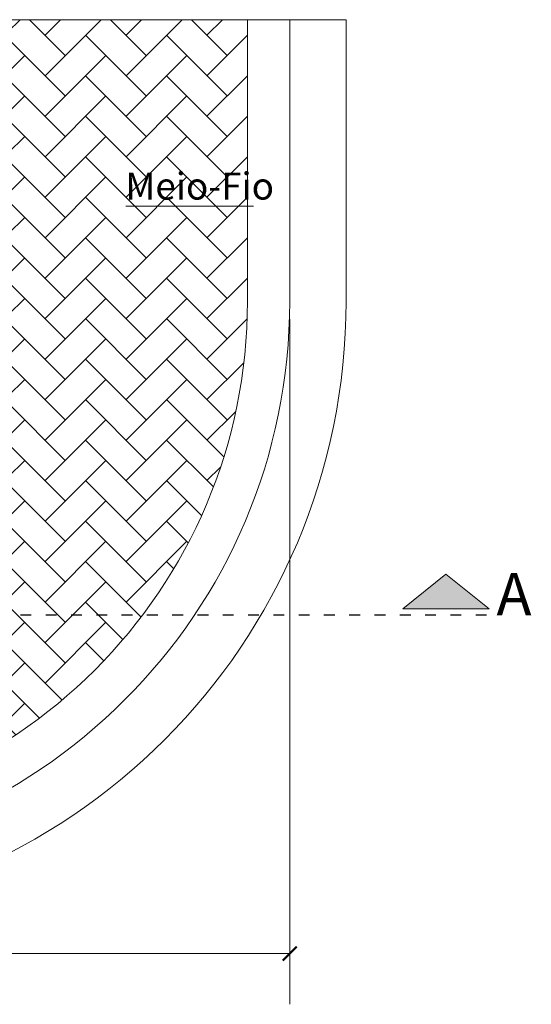
# Model space of a CAD drawing. Units: inches. Extents: x 1454 to 5423, y -203 to 391.
# Drawn here: x 5020 to 5048, y 90 to 145 of the extents above; entities that cross this region are included whole.
import ezdxf

# ---------------------------------------------------------------- set-up
doc = ezdxf.new("R2010")
doc.units = ezdxf.units.IN
doc.header["$MEASUREMENT"] = 0
doc.linetypes.add('Tracejada', pattern=[1, 0.3, -0.4, 0.3])
doc.layers.add('calçada', color=8, linetype='Continuous', lineweight=5)
doc.layers.add('FINO', color=7, linetype='Continuous', lineweight=5)
doc.layers.add('HACHURA', color=21, linetype='Continuous')
doc.styles.get("Standard").update_dxf_attribs({"font": 'swissc.ttf'})

# ---------------------------------------------------------------- blocks, each defined once
blk = doc.blocks.new('_ArchTick')
at = {"color": 0, "linetype": 'ByBlock', "const_width": 0.15}
blk.add_lwpolyline([(-0.5, -0.5), (0.5, 0.5)], dxfattribs=at)
blk = doc.blocks.new('calcada 200')
at = {"layer": 'calçada'}
h = blk.add_hatch(dxfattribs=at)
h.set_pattern_fill('AR-HBONE', color=256, scale=0.0156, style=0)
h.set_pattern_definition([(45, (-198764.2282, -125261.929), (2e-16, 2.241471928), [4.75488, -1.58496]), (135, (-198763.1075, -125260.8082), (2e-16, 2.241471928), [4.75488, -1.58496])])
h.paths.add_polyline_path([(21925.687, 4973.991), (21841.889, 4973.991), (21841.889, 4962.504), (21902.642, 4962.504, 0.235418)])
h.paths.add_polyline_path([(21931.502, 4991.364), (21931.502, 5006.964), (21918.242, 5006.964), (21918.242, 4975.764), (21851.113, 4975.764), (21851.113, 4973.991), (21925.687, 4973.991, 0.16291)])
h.paths.add_polyline_path([(21841.889, 4975.764), (21827.614, 4975.764), (21827.614, 4973.991), (21841.889, 4973.991)])
h.paths.add_polyline_path([(21827.614, 4975.764), (21825.781, 4975.764), (21824.806, 4975.764), (21823.082, 4975.764), (21823.082, 4973.991), (21827.614, 4973.991)])
h.paths.add_polyline_path([(21881.575, 4964.83), (21886.598, 4964.83), (21886.598, 4967.122), (21881.575, 4967.122)], flags=24)
h.paths.add_polyline_path([(21850.931, 4969.329), (21878.869, 4969.329), (21878.869, 4972.317), (21850.931, 4972.317)], flags=24)
h.paths.add_polyline_path([(21924.363, 4996.593), (21931.707, 4996.593), (21931.707, 4998.885), (21924.363, 4998.885)], flags=9)
blk.add_hatch(color=4, dxfattribs=at).paths.add_polyline_path([(21940.107, 4974.355), (21944.877, 4974.355), (21942.492, 4976.265)])
at = {"color": 4, "linetype": 'Tracejada', "ltscale": 2}
blk.add_line((21944.739, 4973.991), (21707.356, 4973.991), dxfattribs=at)
at = {"layer": 'calçada'}
for p, q in [((21931.502, 5006.964), (21918.242, 5006.964)), ((21936.962, 5006.964), (21918.242, 5006.964)), ((21931.502, 4991.363), (21931.502, 5006.964)), ((21933.842, 4991.364), (21933.842, 5006.964)), ((21936.962, 4991.364), (21936.962, 5006.964)), ((21924.774, 4996.636), (21931.829, 4996.636))]:
    blk.add_line(p, q, dxfattribs=at)
at = {"layer": 'calçada', "color": 4}
for p, q in [((21942.492, 4976.265), (21940.107, 4974.355)), ((21942.492, 4976.265), (21944.877, 4974.355)), ((21940.107, 4974.355), (21944.877, 4974.355))]:
    blk.add_line(p, q, dxfattribs=at)
at = {"layer": 'calçada'}
for radius in [31.2, 34.32, 28.86]:
    blk.add_arc((21902.642, 4991.364), radius, 270, 0, dxfattribs=at)
at = {"layer": 'FINO'}
for p, q in [((21933.842, 4990.389), (21933.842, 4952.454)), ((21816.842, 4955.262), (21933.842, 4955.262))]:
    blk.add_line(p, q, dxfattribs=at)
at = {"layer": 'FINO', "xscale": 0.779999999969732, "yscale": 0.779999999969732, "zscale": 0.779999999969732}
blk.add_blockref('_ArchTick', (21933.842, 4955.262), dxfattribs=at)
at = {"layer": 'FINO'}
for s, height, p in [('Meio-Fio', 1.4976, (21924.745, 4997.005)), ('A', 2.34, (21945.287, 4973.992))]:
    blk.add_text(s, height=height, dxfattribs=at).set_placement(p)

msp = doc.modelspace()

# ---------------------------------------------------------------- block references
at = {"layer": 'HACHURA', "color": 3}
msp.add_blockref('calcada 200', (-16898.862, -4862.16), dxfattribs=at)

doc.saveas('drawing.dxf')
